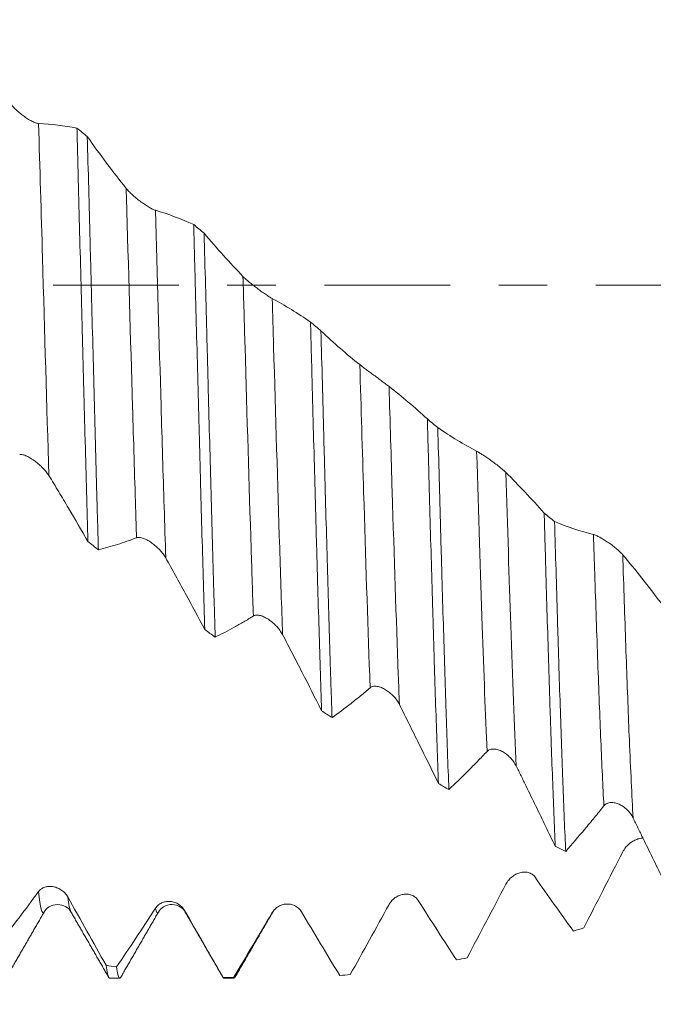
# Model space of a CAD drawing. Units: millimetres. Extents: x -47 to 94, y -82 to 34.
# Drawn here: x 63 to 69, y -6 to 2 of the extents above; entities that cross this region are included whole.
import ezdxf

# ---------------------------------------------------------------- set-up
doc = ezdxf.new("R2010")
doc.units = ezdxf.units.MM
doc.linetypes.add('CENTER', pattern=[47.5, 22, -8.5, 8.5, -8.5])
for name, color, linetype in [('1', 4, 'Continuous'), ('2', 7, 'Continuous'), ('SK2', 7, 'Continuous'), ('SK4', 2, 'CENTER')]:
    doc.layers.add(name, color=color, linetype=linetype)
doc.styles.add('iso_b_vert', font='simplex.shx')
doc.dimstyles.get("Standard").update_dxf_attribs({"dimtxt": 0.18, "dimasz": 0.18, "dimexe": 0.18, "dimexo": 0.0625, "dimgap": 0.09, "dimtad": 1, "dimzin": 0, "dimdsep": 52, "dimtxsty": 'Standard', "dimcen": 0.09, "dimadec": 0, "dimazin": 0, "dimtfac": 1, "dimtdec": 4, "dimtofl": 0, "dimtmove": 0, "dimatfit": 3, "dimfxl": 1, "dimtolj": 1, "dimtzin": 0, "dimarcsym": 0})

# ---------------------------------------------------------------- blocks, each defined once
blk = doc.blocks.new('_U2')
at = {"layer": 'SK2', "lineweight": 13}
for p, q in [((70.75, 1.5875), (70.75, 17.29107)), ((73, 7.648656), (73, 17.29107)), ((80.5, 15.29107), (63.25, 15.29107))]:
    blk.add_line(p, q, dxfattribs=at)
at = {"layer": 'SK2', "lineweight": 18}
for points in [[(70.75, 15.29107), (67.250002, 14.830287), (67.249998, 15.751854)], [(73, 15.29107), (76.499998, 15.751854), (76.500002, 14.830287)]]:
    blk.add_solid(points, dxfattribs=at)
at = {"layer": 'SK2', "lineweight": 18, "attachment_point": 7, "line_spacing_factor": 1.084337, "style": 'iso_b_vert'}
for s, insert, char_height in [('\\W0.7346;2.25', (68.513544, 23.176185), 3), ("\\W0.6474;'C'", (68.540044, 16.073704), 3.5)]:
    blk.add_mtext(s, dxfattribs=dict(at, insert=insert, char_height=char_height))
blk = doc.blocks.new('_U3')
at = {"layer": 'SK2', "lineweight": 13}
for p, q in [((60, -7.648656), (60, -15.061156)), ((73, -7.648656), (73, -15.061156)), ((73, -13.061156), (60, -13.061156))]:
    blk.add_line(p, q, dxfattribs=at)
at = {"layer": 'SK2', "lineweight": 18}
for points in [[(60, -13.061156), (63.499998, -12.600372), (63.500002, -13.521939)], [(73, -13.061156), (69.500002, -13.521939), (69.499998, -12.600372)]]:
    blk.add_solid(points, dxfattribs=at)
at = {"layer": 'SK2', "lineweight": 18, "insert": (65.017977, -12.176041), "char_height": 3, "attachment_point": 7, "line_spacing_factor": 1.084337, "style": 'iso_b_vert'}
blk.add_mtext('\\W0.5321;13', dxfattribs=at)
blk = doc.blocks.new('_U4')
at = {"layer": 'SK2', "lineweight": 13}
for p, q in [((31, -5.9375), (31, -37.561156)), ((73, -7.648656), (73, -37.561156)), ((73, -35.561156), (31, -35.561156))]:
    blk.add_line(p, q, dxfattribs=at)
at = {"layer": 'SK2', "lineweight": 18}
for points in [[(31, -35.561156), (34.499998, -35.100372), (34.500002, -36.021939)], [(73, -35.561156), (69.500002, -36.021939), (69.499998, -35.100372)]]:
    blk.add_solid(points, dxfattribs=at)
at = {"layer": 'SK2', "lineweight": 18, "insert": (50.209229, -34.676041), "char_height": 3, "attachment_point": 7, "line_spacing_factor": 1.084337, "style": 'iso_b_vert'}
blk.add_mtext('\\W0.7361;42', dxfattribs=at)
blk = doc.blocks.new('_U5')
at = {"layer": '2', "lineweight": 13}
for p, q in [((37.3, -1.5875), (37.3, -26.561156)), ((73, -7.648656), (73, -26.561156)), ((73, -24.561156), (37.3, -24.561156))]:
    blk.add_line(p, q, dxfattribs=at)
at = {"layer": '2', "lineweight": 18}
for points in [[(37.3, -24.561156), (40.799998, -24.100372), (40.800002, -25.021939)], [(73, -24.561156), (69.500002, -25.021939), (69.499998, -24.100372)]]:
    blk.add_solid(points, dxfattribs=at)
at = {"layer": '2', "lineweight": 18, "insert": (51.788544, -23.676041), "char_height": 3, "attachment_point": 7, "line_spacing_factor": 1.084337, "style": 'iso_b_vert'}
blk.add_mtext('\\W0.7346;35.7', dxfattribs=at)

msp = doc.modelspace()

# ---------------------------------------------------------------- linework, layer by layer
at = {"layer": '1', "lineweight": 18}
for p, q in [((64.4129, -5.4891), (64.4066, -5.4825)), ((63.7449, -6.0612), (63.8342, -6.0612)), ((64.7447, -6.0612), (64.8341, -6.0612)), ((64.8342, -6.0612), (64.8278, -6.0564))]:
    msp.add_line(p, q, dxfattribs=at)
at = {"layer": '1', "lineweight": 13}
msp.add_line((65.1723, -5.4827), (65.1678, -5.4882), dxfattribs=at)
at = {"layer": '1', "lineweight": 18}
for points, knots in [([(63.1231, 1.4138), (63.1156, 1.4141), (63.1065, 1.4163), (63.0912, 1.4217), (63.0858, 1.4238), (63.0748, 1.4287), (63.0691, 1.4315), (63.0574, 1.4375), (63.0514, 1.4407), (63.0395, 1.4476), (63.0274, 1.4549), (63.0153, 1.4629), (63.0031, 1.4712), (62.9969, 1.4755), (62.9787, 1.4888), (62.9669, 1.4981), (62.9494, 1.5127), (62.9436, 1.5177), (62.9324, 1.5277), (62.9269, 1.5328), (62.911, 1.5481), (62.9011, 1.5584), (62.8872, 1.5741), (62.8828, 1.5793), (62.8746, 1.5897), (62.8708, 1.5948), (62.8673, 1.5999)], [0, 0, 0, 0, 0.125, 0.125, 0.1875, 0.1875, 0.25, 0.25, 0.3125, 0.3125, 0.375, 0.4375, 0.4375, 0.5, 0.5, 0.625, 0.625, 0.6875, 0.6875, 0.75, 0.75, 0.875, 0.875, 0.9375, 0.9375, 1, 1, 1, 1]), ([(63.4588, 1.373), (63.4608, 1.2982), (63.4629, 1.2228), (63.4659, 1.1089), (63.467, 1.0708), (63.469, 0.9946), (63.474, 0.804), (63.4789, 0.6133), (63.4867, 0.3081), (63.4907, 0.1554), (63.4986, -0.15), (63.5066, -0.4555), (63.5147, -0.7613), (63.5198, -0.9524), (63.5209, -0.9907), (63.5229, -1.0669), (63.526, -1.1808), (63.529, -1.2936), (63.5392, -1.6674), (63.5472, -1.959), (63.5553, -2.243)], [0, 0, 0, 0, 0.0625, 0.0625, 0.09375, 0.09375, 0.125, 0.25, 0.25, 0.375, 0.375, 0.5, 0.625, 0.625, 0.65625, 0.65625, 0.6875, 0.75, 0.75, 1, 1, 1, 1]), ([(63.6466, -2.3139), (63.6446, -2.2428), (63.6426, -2.171), (63.6395, -2.0622), (63.6384, -2.0257), (63.6364, -1.9526), (63.6312, -1.7696), (63.6261, -1.585), (63.618, -1.2876), (63.6141, -1.1379), (63.6061, -0.8365), (63.5982, -0.5331), (63.5901, -0.2258), (63.585, -0.0323), (63.584, 0.0064), (63.582, 0.0837), (63.5789, 0.1995), (63.5759, 0.3147), (63.5698, 0.5445), (63.5658, 0.6967), (63.5577, 0.9992), (63.5536, 1.1495), (63.5496, 1.2989)], [0, 0, 0, 0, 0.0625, 0.0625, 0.09375, 0.09375, 0.125, 0.25, 0.25, 0.375, 0.375, 0.5, 0.625, 0.625, 0.65625, 0.65625, 0.6875, 0.75, 0.75, 0.875, 0.875, 1, 1, 1, 1]), ([(64.1455, 0.6547), (64.138, 0.6569), (64.129, 0.6607), (64.1136, 0.6683), (64.1082, 0.6711), (64.0972, 0.6773), (64.0915, 0.6806), (64.0799, 0.6876), (64.0739, 0.6913), (64.062, 0.699), (64.0499, 0.707), (64.0378, 0.7154), (64.0256, 0.7242), (64.0194, 0.7287), (64.0012, 0.7423), (63.9893, 0.7516), (63.9719, 0.7659), (63.9661, 0.7707), (63.9549, 0.7804), (63.9494, 0.7852), (63.9335, 0.7997), (63.9235, 0.8092), (63.9097, 0.8235), (63.9053, 0.8282), (63.8971, 0.8374), (63.8933, 0.8419), (63.8898, 0.8463)], [0, 0, 0, 0, 0.125, 0.125, 0.1875, 0.1875, 0.25, 0.25, 0.3125, 0.3125, 0.375, 0.4375, 0.4375, 0.5, 0.5, 0.625, 0.625, 0.6875, 0.6875, 0.75, 0.75, 0.875, 0.875, 0.9375, 0.9375, 1, 1, 1, 1]), ([(64.4809, 0.5299), (64.4829, 0.4532), (64.4849, 0.3761), (64.489, 0.2214), (64.491, 0.1442), (64.4971, -0.0869), (64.5011, -0.2403), (64.5132, -0.6983), (64.5214, -1.0009), (64.5314, -1.3756), (64.5345, -1.4877), (64.5375, -1.5995), (64.5395, -1.6739), (64.5405, -1.7111), (64.5455, -1.8964), (64.5494, -2.0421), (64.5613, -2.4712), (64.5695, -2.747), (64.5777, -3.0126)], [0, 0, 0, 0, 0.0625, 0.0625, 0.125, 0.125, 0.25, 0.25, 0.5, 0.5, 0.5625, 0.59375, 0.59375, 0.625, 0.625, 0.75, 0.75, 1, 1, 1, 1]), ([(64.6689, -3.0786), (64.6669, -3.0125), (64.6639, -2.9119), (64.6609, -2.8094), (64.6588, -2.7406), (64.6578, -2.7059), (64.6528, -2.5325), (64.6487, -2.392), (64.6366, -1.9653), (64.6286, -1.6739), (64.6165, -1.2264), (64.6125, -1.0756), (64.6065, -0.8466), (64.6044, -0.7697), (64.6004, -0.6162), (64.5984, -0.5396), (64.5882, -0.1565), (64.5801, 0.1492), (64.5721, 0.454)], [0, 0, 0, 0, 0.0625, 0.09375, 0.09375, 0.125, 0.125, 0.25, 0.25, 0.5, 0.5, 0.625, 0.625, 0.6875, 0.6875, 0.75, 0.75, 1, 1, 1, 1]), ([(65.168, -0.117), (65.1604, -0.1129), (65.1514, -0.1075), (65.1361, -0.0979), (65.1307, -0.0944), (65.1197, -0.0871), (65.114, -0.0833), (65.1023, -0.0754), (65.0964, -0.0713), (65.0844, -0.0629), (65.0724, -0.0544), (65.0602, -0.0456), (65.048, -0.0367), (65.0419, -0.0321), (65.0237, -0.0184), (65.0118, -0.0093), (64.9944, 0.0044), (64.9886, 0.0091), (64.9773, 0.0182), (64.9719, 0.0227), (64.9559, 0.036), (64.946, 0.0446), (64.9321, 0.0572), (64.9277, 0.0613), (64.9195, 0.0691), (64.9157, 0.0729), (64.9122, 0.0765)], [0, 0, 0, 0, 0.125, 0.125, 0.1875, 0.1875, 0.25, 0.25, 0.3125, 0.3125, 0.375, 0.4375, 0.4375, 0.5, 0.5, 0.625, 0.625, 0.6875, 0.6875, 0.75, 0.75, 0.875, 0.875, 0.9375, 0.9375, 1, 1, 1, 1]), ([(65.5033, -0.3237), (65.5043, -0.3623), (65.5053, -0.4009), (65.5074, -0.4781), (65.5084, -0.5167), (65.5114, -0.6323), (65.5134, -0.7089), (65.5195, -0.9379), (65.5276, -1.2402), (65.5397, -1.6851), (65.5477, -1.9761), (65.5537, -2.1921), (65.5567, -2.2995), (65.5598, -2.4062), (65.5618, -2.4771), (65.5628, -2.5124), (65.5679, -2.6878), (65.572, -2.8248), (65.5841, -3.2261), (65.5922, -3.4808), (65.6002, -3.7227)], [0, 0, 0, 0, 0.03125, 0.03125, 0.0625, 0.0625, 0.125, 0.125, 0.25, 0.375, 0.5, 0.5, 0.5625, 0.59375, 0.59375, 0.625, 0.625, 0.75, 0.75, 1, 1, 1, 1]), ([(65.6915, -3.7826), (65.6895, -3.7227), (65.6874, -3.6617), (65.6834, -3.5377), (65.6813, -3.4747), (65.6751, -3.2826), (65.667, -3.0215), (65.6549, -2.6152), (65.647, -2.3346), (65.6391, -2.0492), (65.635, -1.9041), (65.63, -1.7196), (65.6289, -1.6826), (65.6269, -1.6082), (65.6259, -1.5708), (65.6228, -1.4585), (65.6207, -1.3834), (65.6146, -1.158), (65.6066, -0.8563), (65.5986, -0.5524), (65.5946, -0.3999)], [0, 0, 0, 0, 0.0625, 0.0625, 0.125, 0.125, 0.25, 0.375, 0.5, 0.5, 0.625, 0.625, 0.65625, 0.65625, 0.6875, 0.6875, 0.75, 0.75, 0.875, 1, 1, 1, 1]), ([(66.1904, -0.8864), (66.1829, -0.8806), (66.1738, -0.8737), (66.1585, -0.8622), (66.1531, -0.8582), (66.1421, -0.8499), (66.1364, -0.8457), (66.1248, -0.8371), (66.1188, -0.8326), (66.1068, -0.8238), (66.0948, -0.8149), (66.0827, -0.8059), (66.0705, -0.7969), (66.0643, -0.7924), (66.0461, -0.779), (66.0342, -0.7702), (66.0168, -0.7572), (66.011, -0.753), (65.9998, -0.7446), (65.9943, -0.7405), (65.9784, -0.7286), (65.9684, -0.721), (65.9545, -0.7105), (65.9501, -0.7071), (65.9419, -0.7008), (65.9381, -0.6978), (65.9346, -0.6951)], [0, 0, 0, 0, 0.125, 0.125, 0.1875, 0.1875, 0.25, 0.25, 0.3125, 0.3125, 0.375, 0.4375, 0.4375, 0.5, 0.5, 0.625, 0.625, 0.6875, 0.6875, 0.75, 0.75, 0.875, 0.875, 0.9375, 0.9375, 1, 1, 1, 1]), ([(66.5258, -1.1707), (66.5268, -1.2087), (66.5278, -1.2466), (66.5298, -1.3224), (66.5329, -1.4355), (66.5359, -1.5475), (66.5419, -1.7697), (66.5459, -1.9158), (66.554, -2.2035), (66.5621, -2.4869), (66.5702, -2.7619), (66.5763, -2.9648), (66.5783, -3.0319), (66.5813, -3.1317), (66.5823, -3.1648), (66.5843, -3.2306), (66.5894, -3.3938), (66.5943, -3.5509), (66.6063, -3.9166), (66.6145, -4.1452), (66.6226, -4.3585)], [0, 0, 0, 0, 0.03125, 0.03125, 0.0625, 0.125, 0.125, 0.25, 0.25, 0.375, 0.5, 0.5, 0.5625, 0.5625, 0.59375, 0.59375, 0.625, 0.75, 0.75, 1, 1, 1, 1]), ([(66.7138, -4.4111), (66.7098, -4.306), (66.7057, -4.1963), (66.7006, -4.0533), (66.6996, -4.0244), (66.6976, -3.9662), (66.6945, -3.8783), (66.6915, -3.7887), (66.6855, -3.607), (66.6815, -3.4828), (66.6735, -3.2282), (66.6654, -2.9675), (66.6574, -2.6945), (66.6513, -2.485), (66.6493, -2.4144), (66.6462, -2.3073), (66.6452, -2.2714), (66.6432, -2.1995), (66.6381, -2.0194), (66.6291, -1.6916), (66.6211, -1.395), (66.6171, -1.2455)], [0, 0, 0, 0, 0.125, 0.125, 0.15625, 0.15625, 0.1875, 0.25, 0.25, 0.375, 0.375, 0.5, 0.625, 0.625, 0.6875, 0.6875, 0.71875, 0.71875, 0.75, 0.875, 1, 1, 1, 1]), ([(67.2128, -1.6386), (67.2053, -1.6311), (67.1963, -1.6229), (67.1809, -1.6097), (67.1756, -1.6052), (67.1645, -1.5961), (67.1589, -1.5915), (67.1472, -1.5823), (67.1413, -1.5776), (67.1293, -1.5684), (67.1173, -1.5593), (67.1051, -1.5504), (67.0929, -1.5415), (67.0868, -1.5371), (67.0686, -1.5241), (67.0567, -1.5158), (67.0393, -1.5039), (67.0335, -1.5001), (67.0222, -1.4926), (67.0167, -1.489), (67.0008, -1.4787), (66.9908, -1.4724), (66.977, -1.464), (66.9726, -1.4614), (66.9644, -1.4567), (66.9605, -1.4546), (66.9571, -1.4528)], [0, 0, 0, 0, 0.125, 0.125, 0.1875, 0.1875, 0.25, 0.25, 0.3125, 0.3125, 0.375, 0.4375, 0.4375, 0.5, 0.5, 0.625, 0.625, 0.6875, 0.6875, 0.75, 0.75, 0.875, 0.875, 0.9375, 0.9375, 1, 1, 1, 1]), ([(62.9579, -1.4805), (62.9655, -1.4793), (62.9748, -1.4803), (62.9961, -1.4858), (63.0075, -1.4901), (63.0316, -1.5014), (63.0437, -1.508), (63.0683, -1.5231), (63.0807, -1.5316), (63.1049, -1.5495), (63.1168, -1.5591), (63.1398, -1.5792), (63.1507, -1.5895), (63.1662, -1.6054), (63.1713, -1.6108), (63.181, -1.6217), (63.1857, -1.6272), (63.199, -1.6438), (63.2069, -1.6548), (63.2137, -1.6658)], [0, 0, 0, 0, 0.125, 0.125, 0.25, 0.25, 0.375, 0.375, 0.5, 0.5, 0.625, 0.625, 0.75, 0.75, 0.8125, 0.8125, 0.875, 0.875, 1, 1, 1, 1]), ([(63.2137, -1.6658), (63.2422, -1.7125), (63.2708, -1.7596), (63.3279, -1.8543), (63.3564, -1.9021), (63.4418, -2.0463), (63.4986, -2.1439), (63.5553, -2.243)], [0, 0, 0, 0, 0.25, 0.25, 0.5, 0.5, 1, 1, 1, 1]), ([(67.5482, -1.9951), (67.5492, -2.0317), (67.5502, -2.0682), (67.5523, -2.1407), (67.5553, -2.249), (67.5584, -2.3557), (67.5644, -2.5669), (67.5725, -2.8428), (67.5805, -3.1074), (67.5885, -3.3664), (67.5925, -3.4931), (67.5986, -3.6788), (67.6006, -3.7401), (67.6047, -3.8609), (67.6068, -3.9202), (67.6128, -4.0947), (67.6168, -4.2066), (67.6289, -4.5293), (67.6368, -4.7272), (67.645, -4.9076)], [0, 0, 0, 0, 0.03125, 0.03125, 0.0625, 0.125, 0.125, 0.25, 0.375, 0.375, 0.5, 0.5, 0.5625, 0.5625, 0.625, 0.625, 0.75, 0.75, 1, 1, 1, 1]), ([(67.7363, -4.952), (67.7323, -4.8637), (67.7282, -4.7704), (67.7221, -4.6228), (67.7201, -4.5722), (67.716, -4.4692), (67.714, -4.4167), (67.7079, -4.2566), (67.6998, -4.0356), (67.6919, -3.7999), (67.6839, -3.5568), (67.6799, -3.4315), (67.6738, -3.2381), (67.6718, -3.1727), (67.6677, -3.0399), (67.6657, -2.9725), (67.6596, -2.7691), (67.6555, -2.6315), (67.6474, -2.3521), (67.6434, -2.2105), (67.6394, -2.0668)], [0, 0, 0, 0, 0.125, 0.125, 0.1875, 0.1875, 0.25, 0.25, 0.375, 0.5, 0.5, 0.625, 0.625, 0.6875, 0.6875, 0.75, 0.75, 0.875, 0.875, 1, 1, 1, 1]), ([(63.6466, -2.3139), (63.702, -2.3007), (63.7574, -2.2855), (63.8408, -2.2595), (63.8687, -2.2503), (63.9105, -2.2355), (63.9245, -2.2304), (63.9524, -2.2199), (63.9663, -2.2145), (63.9803, -2.209)], [0, 0, 0, 0, 0.5, 0.5, 0.75, 0.75, 0.875, 0.875, 1, 1, 1, 1]), ([(63.9803, -2.209), (63.988, -2.2059), (63.9973, -2.2052), (64.0185, -2.2076), (64.0299, -2.2107), (64.054, -2.2197), (64.0662, -2.2255), (64.0907, -2.2391), (64.1032, -2.247), (64.1273, -2.2642), (64.1392, -2.2736), (64.1622, -2.2936), (64.1731, -2.3041), (64.1887, -2.3205), (64.1937, -2.3261), (64.2034, -2.3375), (64.2081, -2.3433), (64.2214, -2.3609), (64.2294, -2.3728), (64.2361, -2.3849)], [0, 0, 0, 0, 0.125, 0.125, 0.25, 0.25, 0.375, 0.375, 0.5, 0.5, 0.625, 0.625, 0.75, 0.75, 0.8125, 0.8125, 0.875, 0.875, 1, 1, 1, 1]), ([(68.2353, -2.3578), (68.2277, -2.3488), (68.2187, -2.3394), (68.2034, -2.3249), (68.198, -2.3199), (68.187, -2.3103), (68.1813, -2.3054), (68.1697, -2.2958), (68.1637, -2.291), (68.1518, -2.2817), (68.1397, -2.2726), (68.1276, -2.2638), (68.1154, -2.2552), (68.1093, -2.251), (68.091, -2.2388), (68.0792, -2.2312), (68.0617, -2.2207), (68.0559, -2.2173), (68.0447, -2.2108), (68.0392, -2.2078), (68.0233, -2.1993), (68.0133, -2.1944), (67.9994, -2.1884), (67.995, -2.1866), (67.9868, -2.1837), (67.983, -2.1825), (67.9795, -2.1816)], [0, 0, 0, 0, 0.125, 0.125, 0.1875, 0.1875, 0.25, 0.25, 0.3125, 0.3125, 0.375, 0.4375, 0.4375, 0.5, 0.5, 0.625, 0.625, 0.6875, 0.6875, 0.75, 0.75, 0.875, 0.875, 0.9375, 0.9375, 1, 1, 1, 1]), ([(64.2361, -2.3849), (64.2504, -2.4105), (64.2647, -2.4361), (64.2932, -2.4876), (64.336, -2.565), (64.3788, -2.6431), (64.4642, -2.8), (64.521, -2.9057), (64.5777, -3.0126)], [0, 0, 0, 0, 0.125, 0.125, 0.25, 0.5, 0.5, 1, 1, 1, 1]), ([(64.6689, -3.0786), (64.7243, -3.052), (64.7798, -3.0233), (64.8632, -2.9772), (64.8911, -2.9613), (64.9329, -2.9366), (64.9469, -2.9282), (64.9748, -2.9111), (64.9888, -2.9023), (65.0028, -2.8935)], [0, 0, 0, 0, 0.5, 0.5, 0.75, 0.75, 0.875, 0.875, 1, 1, 1, 1]), ([(65.0028, -2.8935), (65.0104, -2.8887), (65.0197, -2.8863), (65.041, -2.8856), (65.0524, -2.8873), (65.0764, -2.8938), (65.0886, -2.8986), (65.1132, -2.9104), (65.1256, -2.9176), (65.1498, -2.9338), (65.1616, -2.9427), (65.1847, -2.9623), (65.1956, -2.9727), (65.2111, -2.9893), (65.2161, -2.995), (65.2259, -3.0066), (65.2306, -3.0127), (65.2439, -3.0309), (65.2518, -3.0434), (65.2586, -3.0563)], [0, 0, 0, 0, 0.125, 0.125, 0.25, 0.25, 0.375, 0.375, 0.5, 0.5, 0.625, 0.625, 0.75, 0.75, 0.8125, 0.8125, 0.875, 0.875, 1, 1, 1, 1]), ([(65.2586, -3.0563), (65.2729, -3.0836), (65.2871, -3.1111), (65.3157, -3.166), (65.3585, -3.2485), (65.4013, -3.3315), (65.4867, -3.4981), (65.5436, -3.61), (65.6002, -3.7227)], [0, 0, 0, 0, 0.125, 0.125, 0.25, 0.5, 0.5, 1, 1, 1, 1]), ([(65.6915, -3.7826), (65.7468, -3.743), (65.8023, -3.7014), (65.8858, -3.6362), (65.9136, -3.6139), (65.9554, -3.5797), (65.9694, -3.5682), (65.9973, -3.5448), (66.0113, -3.5329), (66.0252, -3.521)], [0, 0, 0, 0, 0.5, 0.5, 0.75, 0.75, 0.875, 0.875, 1, 1, 1, 1]), ([(66.0252, -3.521), (66.0329, -3.5145), (66.0422, -3.5105), (66.0635, -3.5066), (66.0749, -3.5069), (66.0989, -3.5108), (66.1111, -3.5145), (66.1356, -3.5244), (66.1481, -3.5307), (66.1722, -3.5454), (66.1841, -3.5538), (66.2071, -3.5726), (66.2181, -3.5827), (66.2336, -3.5991), (66.2386, -3.6047), (66.2483, -3.6164), (66.253, -3.6225), (66.2664, -3.6411), (66.2743, -3.6539), (66.281, -3.6674)], [0, 0, 0, 0, 0.125, 0.125, 0.25, 0.25, 0.375, 0.375, 0.5, 0.5, 0.625, 0.625, 0.75, 0.75, 0.8125, 0.8125, 0.875, 0.875, 1, 1, 1, 1]), ([(66.281, -3.6674), (66.2953, -3.6959), (66.3096, -3.7245), (66.3381, -3.7817), (66.3809, -3.8677), (66.4237, -3.9539), (66.5092, -4.1266), (66.566, -4.2423), (66.6226, -4.3585)], [0, 0, 0, 0, 0.125, 0.125, 0.25, 0.5, 0.5, 1, 1, 1, 1]), ([(66.7138, -4.4111), (66.7692, -4.3592), (66.8247, -4.3056), (66.9081, -4.2225), (66.936, -4.1944), (66.9778, -4.1514), (66.9918, -4.1369), (67.0197, -4.1077), (67.0337, -4.0929), (67.0477, -4.0781)], [0, 0, 0, 0, 0.5, 0.5, 0.75, 0.75, 0.875, 0.875, 1, 1, 1, 1]), ([(67.0477, -4.0781), (67.0554, -4.07), (67.0647, -4.0645), (67.0859, -4.0576), (67.0973, -4.0565), (67.1214, -4.0577), (67.1335, -4.0602), (67.1581, -4.0679), (67.1705, -4.0733), (67.1947, -4.0863), (67.2065, -4.0939), (67.2296, -4.1115), (67.2405, -4.1212), (67.256, -4.137), (67.2611, -4.1426), (67.2708, -4.1541), (67.2755, -4.1601), (67.2888, -4.1786), (67.2967, -4.1916), (67.3035, -4.2053)], [0, 0, 0, 0, 0.125, 0.125, 0.25, 0.25, 0.375, 0.375, 0.5, 0.5, 0.625, 0.625, 0.75, 0.75, 0.8125, 0.8125, 0.875, 0.875, 1, 1, 1, 1]), ([(67.3035, -4.2053), (67.3178, -4.2345), (67.332, -4.2637), (67.3606, -4.3221), (67.4033, -4.4097), (67.4461, -4.4975), (67.5315, -4.6731), (67.5883, -4.7903), (67.645, -4.9076)], [0, 0, 0, 0, 0.125, 0.125, 0.25, 0.5, 0.5, 1, 1, 1, 1]), ([(67.7363, -4.952), (67.7916, -4.8889), (67.8471, -4.8243), (67.9306, -4.7251), (67.9585, -4.6916), (68.0003, -4.6406), (68.0143, -4.6235), (68.0422, -4.5891), (68.0562, -4.5717), (68.0702, -4.5544)], [0, 0, 0, 0, 0.5, 0.5, 0.75, 0.75, 0.875, 0.875, 1, 1, 1, 1]), ([(68.0702, -4.5544), (68.0778, -4.5449), (68.0871, -4.5379), (68.1084, -4.5281), (68.1198, -4.5256), (68.1438, -4.5242), (68.156, -4.5253), (68.1805, -4.5307), (68.1929, -4.535), (68.2171, -4.546), (68.229, -4.5528), (68.252, -4.5688), (68.263, -4.5778), (68.2785, -4.5928), (68.2835, -4.5981), (68.2932, -4.6092), (68.298, -4.615), (68.3113, -4.6331), (68.3192, -4.6459), (68.3259, -4.6597)], [0, 0, 0, 0, 0.125, 0.125, 0.25, 0.25, 0.375, 0.375, 0.5, 0.5, 0.625, 0.625, 0.75, 0.75, 0.8125, 0.8125, 0.875, 0.875, 1, 1, 1, 1]), ([(68.3259, -4.6597), (68.3402, -4.6889), (68.3688, -4.7473), (68.4258, -4.8641), (68.4686, -4.9517), (68.554, -5.1266), (68.6108, -5.243), (68.6674, -5.3592)], [0, 0, 0, 0, 0.125, 0.25, 0.5, 0.5, 1, 1, 1, 1]), ([(68.4137, -4.8368), (68.4135, -4.8368), (68.4134, -4.8368), (68.4073, -4.8368), (68.3953, -4.8376), (68.3832, -4.8399), (68.371, -4.8429), (68.3648, -4.8448), (68.3466, -4.8513), (68.3347, -4.857), (68.3173, -4.8674), (68.3115, -4.8712), (68.3003, -4.8793), (68.2948, -4.8837), (68.2788, -4.8975), (68.2689, -4.9078), (68.255, -4.9251), (68.2506, -4.9312), (68.2424, -4.9438), (68.2385, -4.9503), (68.235, -4.9571)], [0, 0, 0, 0, 0.001771, 0.001771, 0.092519, 0.183267, 0.183267, 0.274015, 0.274015, 0.455512, 0.455512, 0.54626, 0.54626, 0.637008, 0.637008, 0.818504, 0.818504, 0.909252, 0.909252, 1, 1, 1, 1]), ([(67.4684, -5.1782), (67.4609, -5.1673), (67.4519, -5.1587), (67.4365, -5.1485), (67.4312, -5.1456), (67.4201, -5.1408), (67.4145, -5.1388), (67.4028, -5.1358), (67.3969, -5.1347), (67.3849, -5.1334), (67.3729, -5.1329), (67.3608, -5.134), (67.3486, -5.1358), (67.3424, -5.137), (67.3242, -5.1419), (67.3123, -5.1464), (67.2949, -5.1553), (67.2891, -5.1586), (67.2778, -5.1658), (67.2724, -5.1697), (67.2564, -5.1823), (67.2464, -5.1918), (67.2326, -5.2082), (67.2282, -5.214), (67.22, -5.2261), (67.2161, -5.2324), (67.2127, -5.2391)], [0, 0, 0, 0, 0.125, 0.125, 0.1875, 0.1875, 0.25, 0.25, 0.3125, 0.3125, 0.375, 0.4375, 0.4375, 0.5, 0.5, 0.625, 0.625, 0.6875, 0.6875, 0.75, 0.75, 0.875, 0.875, 0.9375, 0.9375, 1, 1, 1, 1]), ([(63.3787, -5.3507), (63.3712, -5.3373), (63.3622, -5.3255), (63.3468, -5.3096), (63.3414, -5.3047), (63.3304, -5.2957), (63.3247, -5.2916), (63.313, -5.284), (63.3071, -5.2806), (63.2951, -5.2746), (63.2831, -5.2693), (63.2709, -5.2655), (63.2587, -5.2623), (63.2526, -5.261), (63.2344, -5.2583), (63.2225, -5.2578), (63.2051, -5.2592), (63.1993, -5.2599), (63.188, -5.2622), (63.1826, -5.2636), (63.1667, -5.269), (63.1567, -5.2739), (63.1429, -5.2836), (63.1384, -5.2872), (63.1302, -5.2951), (63.1264, -5.2995), (63.1229, -5.3042)], [0, 0, 0, 0, 0.125, 0.125, 0.1875, 0.1875, 0.25, 0.25, 0.3125, 0.3125, 0.375, 0.4375, 0.4375, 0.5, 0.5, 0.625, 0.625, 0.6875, 0.6875, 0.75, 0.75, 0.875, 0.875, 0.9375, 0.9375, 1, 1, 1, 1]), ([(66.446, -5.3825), (66.4385, -5.3707), (66.4294, -5.3609), (66.4141, -5.3489), (66.4087, -5.3454), (66.3977, -5.3393), (66.392, -5.3367), (66.3804, -5.3324), (66.3744, -5.3307), (66.3624, -5.3281), (66.3504, -5.3264), (66.3383, -5.3262), (66.3261, -5.3267), (66.3199, -5.3274), (66.3017, -5.3304), (66.2898, -5.3338), (66.2724, -5.3409), (66.2666, -5.3437), (66.2554, -5.3498), (66.2499, -5.3532), (66.234, -5.3643), (66.224, -5.3729), (66.2101, -5.388), (66.2057, -5.3934), (66.1975, -5.4048), (66.1937, -5.4108), (66.1902, -5.4171)], [0, 0, 0, 0, 0.125, 0.125, 0.1875, 0.1875, 0.25, 0.25, 0.3125, 0.3125, 0.375, 0.4375, 0.4375, 0.5, 0.5, 0.625, 0.625, 0.6875, 0.6875, 0.75, 0.75, 0.875, 0.875, 0.9375, 0.9375, 1, 1, 1, 1]), ([(63.1724, -5.4822), (63.1826, -5.4634), (63.2108, -5.4346), (63.2889, -5.4083), (63.367, -5.4335), (63.3954, -5.4618), (63.4056, -5.4803)], [0, 0, 0, 0, 0.247788, 0.501224, 0.754047, 1, 1, 1, 1]), ([(64.4012, -5.4698), (64.3936, -5.4567), (64.3846, -5.4454), (64.3693, -5.4305), (64.3639, -5.4259), (64.3528, -5.4177), (64.3472, -5.4141), (64.3355, -5.4075), (64.3295, -5.4046), (64.3176, -5.3996), (64.3056, -5.3954), (64.2934, -5.3927), (64.2812, -5.3907), (64.2751, -5.3901), (64.2568, -5.3893), (64.245, -5.3901), (64.2275, -5.3935), (64.2218, -5.395), (64.2105, -5.3986), (64.205, -5.4007), (64.1891, -5.4082), (64.1791, -5.4144), (64.1653, -5.4262), (64.1609, -5.4305), (64.1527, -5.4397), (64.1489, -5.4447), (64.1454, -5.4501)], [0, 0, 0, 0, 0.125, 0.125, 0.1875, 0.1875, 0.25, 0.25, 0.3125, 0.3125, 0.375, 0.4375, 0.4375, 0.5, 0.5, 0.625, 0.625, 0.6875, 0.6875, 0.75, 0.75, 0.875, 0.875, 0.9375, 0.9375, 1, 1, 1, 1]), ([(64.1716, -5.4839), (64.1829, -5.4638), (64.2133, -5.4324), (64.292, -5.4078), (64.3706, -5.4348), (64.401, -5.4679), (64.4123, -5.4889)], [0, 0, 0, 0, 0.241892, 0.499927, 0.757974, 1, 1, 1, 1]), ([(65.4236, -5.4806), (65.416, -5.468), (65.407, -5.4574), (65.3917, -5.4438), (65.3863, -5.4397), (65.3753, -5.4325), (65.3696, -5.4293), (65.3579, -5.4238), (65.352, -5.4215), (65.34, -5.4177), (65.328, -5.4147), (65.3158, -5.4132), (65.3036, -5.4125), (65.2975, -5.4125), (65.2793, -5.4136), (65.2674, -5.4158), (65.25, -5.4211), (65.2442, -5.4232), (65.2329, -5.4281), (65.2275, -5.4309), (65.2115, -5.4403), (65.2016, -5.4478), (65.1877, -5.4614), (65.1833, -5.4663), (65.1751, -5.4767), (65.1713, -5.4822), (65.1678, -5.4882)], [0, 0, 0, 0, 0.125, 0.125, 0.1875, 0.1875, 0.25, 0.25, 0.3125, 0.3125, 0.375, 0.4375, 0.4375, 0.5, 0.5, 0.625, 0.625, 0.6875, 0.6875, 0.75, 0.75, 0.875, 0.875, 0.9375, 0.9375, 1, 1, 1, 1]), ([(63.714, -5.9483), (63.7181, -5.9776), (63.7222, -6.0014), (63.7283, -6.0284), (63.7303, -6.0359), (63.7343, -6.0482), (63.7364, -6.0529), (63.7406, -6.0595), (63.7427, -6.0612), (63.7449, -6.0612)], [0, 0, 0, 0, 0.393854, 0.393854, 0.59078, 0.59078, 0.787707, 0.787707, 1, 1, 1, 1]), ([(63.8342, -6.0612), (63.8327, -6.0612), (63.8271, -6.0581), (63.8175, -6.0338), (63.8094, -5.9902), (63.8054, -5.9625)], [0, 0, 0, 0, 0.160378, 0.580189, 1, 1, 1, 1])]:
    msp.add_open_spline(points, degree=3, knots=knots, dxfattribs=at)
at = {"layer": '1', "lineweight": 13}
for points, knots in [([(63.2137, -1.6658), (63.1952, -1.059), (63.1654, -0.0273), (63.1347, 1.028), (63.1231, 1.4138)], [0, 0, 0, 0, 0.625396, 1, 1, 1, 1]), ([(63.9803, -2.209), (63.9776, -2.1225), (63.966, -1.7537), (63.9364, -0.7672), (63.9092, 0.1842), (63.8906, 0.8181), (63.8898, 0.8463)], [0, 0, 0, 0, 0.091183, 0.383707, 0.972607, 1, 1, 1, 1]), ([(64.2361, -2.3849), (64.2314, -2.24), (64.218, -1.8128), (64.1875, -0.7976), (64.1622, 0.0854), (64.1455, 0.6547)], [0, 0, 0, 0, 0.155836, 0.448226, 1, 1, 1, 1]), ([(65.0028, -2.8935), (64.9963, -2.703), (64.9719, -1.9625), (64.9418, -0.9444), (64.9182, -0.1292), (64.9122, 0.0765)], [0, 0, 0, 0, 0.213461, 0.801333, 1, 1, 1, 1]), ([(65.2586, -3.0563), (65.2501, -2.8141), (65.2238, -2.0207), (65.1937, -1.0032), (65.172, -0.2559), (65.168, -0.117)], [0, 0, 0, 0, 0.277333, 0.865726, 1, 1, 1, 1]), ([(66.0252, -3.521), (66.0239, -3.485), (66.0045, -2.9674), (65.974, -2.0291), (65.9456, -1.0709), (65.9346, -0.6951)], [0, 0, 0, 0, 0.043935, 0.62583, 1, 1, 1, 1]), ([(66.281, -3.6674), (66.2777, -3.5826), (66.2564, -3.0203), (66.2259, -2.0844), (66.1995, -1.1957), (66.1904, -0.8864)], [0, 0, 0, 0, 0.106879, 0.690654, 1, 1, 1, 1]), ([(67.0477, -4.0781), (67.0339, -3.7594), (67.0042, -2.9765), (66.9736, -2.0041), (66.9571, -1.4528)], [0, 0, 0, 0, 0.470334, 1, 1, 1, 1]), ([(67.3035, -4.2053), (67.2878, -3.8573), (67.258, -3.0828), (67.2274, -2.1177), (67.2128, -1.6386)], [0, 0, 0, 0, 0.534347, 1, 1, 1, 1]), ([(68.0702, -4.5544), (68.0614, -4.3854), (68.0438, -4.0056), (68.0169, -3.3107), (67.9955, -2.6823), (67.9831, -2.2964), (67.9795, -2.1816)], [0, 0, 0, 0, 0.293622, 0.584278, 0.877542, 1, 1, 1, 1]), ([(68.3259, -4.6597), (68.3153, -4.4648), (68.2957, -4.0523), (68.2668, -3.3051), (68.2474, -2.7343), (68.237, -2.4109), (68.2353, -2.3578)], [0, 0, 0, 0, 0.358668, 0.649402, 0.942744, 1, 1, 1, 1])]:
    msp.add_open_spline(points, degree=3, knots=knots, dxfattribs=at)
at = {"layer": '1', "lineweight": 18}
for points, degree in [([(63.4588, 1.373), (63.3476, 1.3953), (63.2357, 1.4089), (63.1231, 1.4138)], 3), ([(63.4588, 1.373), (63.4891, 1.3484), (63.5194, 1.3236), (63.5496, 1.2989)], 3), ([(63.8898, 0.8463), (63.7756, 0.9896), (63.6622, 1.1407), (63.5496, 1.2989)], 3), ([(64.4809, 0.5299), (64.3698, 0.58), (64.258, 0.6216), (64.1455, 0.6547)], 3), ([(64.4809, 0.5299), (64.5113, 0.5046), (64.5417, 0.4793), (64.5721, 0.454)], 3), ([(64.9122, 0.0765), (64.798, 0.194), (64.6847, 0.3201), (64.5721, 0.454)], 3), ([(65.5033, -0.3237), (65.3922, -0.2466), (65.2804, -0.1776), (65.168, -0.117)], 3), ([(65.5033, -0.3237), (65.5337, -0.3491), (65.5642, -0.3745), (65.5946, -0.3999)], 3), ([(65.9346, -0.6951), (65.8205, -0.6056), (65.7072, -0.507), (65.5946, -0.3999)], 3), ([(66.5258, -1.1707), (66.4147, -1.0682), (66.3029, -0.9733), (66.1904, -0.8864)], 3), ([(66.5258, -1.1707), (66.5562, -1.1957), (66.5867, -1.2206), (66.6171, -1.2455)], 3), ([(66.9571, -1.4528), (66.843, -1.393), (66.7297, -1.3237), (66.6171, -1.2455)], 3), ([(67.5482, -1.9951), (67.4371, -1.8692), (67.3253, -1.7502), (67.2128, -1.6386)], 3), ([(67.5482, -1.9951), (67.5786, -2.0191), (67.609, -2.043), (67.6394, -2.0668)], 3), ([(67.9795, -2.1816), (67.8653, -2.1529), (67.752, -2.1145), (67.6394, -2.0668)], 3), ([(63.6466, -2.3139), (63.6162, -2.2903), (63.5857, -2.2667), (63.5553, -2.243)], 3), ([(68.5706, -2.7795), (68.4595, -2.6325), (68.3477, -2.4918), (68.2353, -2.3578)], 3), ([(64.6689, -3.0786), (64.6385, -3.0567), (64.6081, -3.0347), (64.5777, -3.0126)], 3), ([(65.6915, -3.7826), (65.6611, -3.7628), (65.6306, -3.7428), (65.6002, -3.7227)], 3), ([(66.7138, -4.4111), (66.6834, -4.3937), (66.653, -4.3761), (66.6226, -4.3585)], 3), ([(67.7363, -4.952), (67.7058, -4.9373), (67.6754, -4.9225), (67.645, -4.9076)], 3), ([(68.235, -4.9571), (68.1209, -5.1794), (68.0075, -5.4011), (67.8949, -5.6216)], 3), ([(67.2127, -5.2391), (67.0985, -5.4563), (66.9852, -5.6715), (66.8726, -5.8842)], 3), ([(67.8037, -5.6496), (67.6927, -5.4976), (67.5809, -5.3403), (67.4684, -5.1782)], 3), ([(63.1229, -5.3042), (63.0089, -5.4598), (62.8956, -5.6085), (62.7831, -5.7502)], 3), ([(63.714, -5.9483), (63.603, -5.7497), (63.4912, -5.5503), (63.3787, -5.3507)], 3), ([(66.1902, -5.4171), (66.0761, -5.6249), (65.9628, -5.8294), (65.8502, -6.0301)], 3), ([(66.7815, -5.902), (66.6704, -5.733), (66.5585, -5.5596), (66.446, -5.3825)], 3), ([(62.8383, -6.06), (63.0049, -5.7718), (63.1716, -5.4836)], 2), ([(63.4057, -5.4805), (63.5721, -5.7683), (63.7386, -6.0562)], 2), ([(64.1454, -5.4501), (64.0313, -5.6268), (63.918, -5.7977), (63.8054, -5.9625)], 3), ([(63.8378, -6.061), (64.0047, -5.7725), (64.1716, -5.4838)], 2), ([(64.7365, -6.0529), (64.6254, -5.8603), (64.5136, -5.6658), (64.4012, -5.4698)], 3), ([(64.4066, -5.4825), (64.5734, -5.7708), (64.74, -6.0592)], 2), ([(65.1678, -5.4882), (65.0537, -5.6823), (64.9404, -5.8718), (64.8278, -6.0564)], 3), ([(64.8391, -6.0589), (65.0057, -5.7707), (65.1723, -5.4826)], 2), ([(65.1723, -5.4826), (65.1777, -5.4708), (65.1885, -5.4605)], 2), ([(65.759, -6.0373), (65.6479, -5.8547), (65.5361, -5.669), (65.4236, -5.4806)], 3), ([(67.8037, -5.6496), (67.8341, -5.6404), (67.8645, -5.6311), (67.8949, -5.6216)], 3), ([(66.7815, -5.902), (66.8119, -5.8963), (66.8422, -5.8903), (66.8726, -5.8842)], 3), ([(63.714, -5.9483), (63.7445, -5.9532), (63.7749, -5.9579), (63.8054, -5.9625)], 3), ([(64.7365, -6.0529), (64.7392, -6.0584), (64.742, -6.0612), (64.7447, -6.0612)], 3), ([(64.7365, -6.0529), (64.7669, -6.0542), (64.7974, -6.0554), (64.8278, -6.0564)], 3), ([(65.759, -6.0373), (65.7894, -6.0351), (65.8198, -6.0327), (65.8502, -6.0301)], 3)]:
    msp.add_open_spline(points, degree=degree, dxfattribs=at)
at = {"layer": '1', "lineweight": 13}
for points in [[(63.1716, -5.4836), (63.1552, -5.5091), (63.1389, -5.446), (63.1229, -5.3042)], [(63.4059, -5.481), (63.3968, -5.4638), (63.3877, -5.4198), (63.3787, -5.3507)], [(64.1717, -5.4838), (64.163, -5.4974), (64.1542, -5.4864), (64.1454, -5.4501)], [(64.4066, -5.4825), (64.4048, -5.4793), (64.403, -5.4751), (64.4012, -5.4698)]]:
    msp.add_open_spline(points, degree=3, dxfattribs=at)
at = {"layer": 'SK4', "lineweight": 18, "ltscale": 0.05}
msp.add_line((-27, 0), (73, 0), dxfattribs=at)

# ---------------------------------------------------------------- dimensions: what is measured, and where the dimension line sits
at = {"layer": '2', "lineweight": 18}
dim = msp.add_linear_dim(base=(37.3, -24.5612), p1=(73, -6.0612), p2=(37.3, 0), dimstyle='Standard', override={"dimtxt": 3, "dimasz": 3.5, "dimexe": 2, "dimexo": 1.5875, "dimgap": 1.5, "dimtad": 1, "dimtih": 1, "dimtoh": 0, "dimdec": 1, "dimlfac": 1, "dimzin": 8, "dimdsep": 46, "dimlunit": 2, "dimpost": '<>', "dimtxsty": 'iso_b_vert', "dimsah": 1, "dimse1": 0, "dimse2": 0, "dimsd1": 0, "dimsd2": 0, "dimclrd": 2, "dimclre": 2, "dimclrt": 2, "dimtol": 0, "dimtm": -0.1, "dimtfac": 1.166667, "dimtdec": 3, "dimtofl": 1, "dimtmove": 0, "dimtzin": 8, "dimlwd": 13, "dimlwe": 13}, dxfattribs=at)
dim.commit()
dim.dimension.update_dxf_attribs({"geometry": '_U5', "text_midpoint": (55.15, -24.5612)})
at = {"layer": 'SK2', "lineweight": 18}
for base, p1, p2, override, picture, middle in [((70.75, 15.2911), (73, 6.0612), (70.75, 0), {"dimtxt": 3, "dimasz": 3.5, "dimexe": 2, "dimexo": 1.5875, "dimgap": 1.5, "dimtad": 1, "dimtih": 1, "dimtoh": 0, "dimdec": 3, "dimlfac": 1, "dimzin": 8, "dimdsep": 46, "dimlunit": 2, "dimpost": '<>', "dimtxsty": 'iso_b_vert', "dimsah": 1, "dimse1": 0, "dimse2": 0, "dimsd1": 0, "dimsd2": 0, "dimclrd": 2, "dimclre": 2, "dimclrt": 2, "dimtol": 0, "dimtm": -0.1, "dimtfac": 1.166667, "dimtdec": 3, "dimtofl": 1, "dimtmove": 0, "dimtzin": 8, "dimlwd": 13, "dimlwe": 13}, '_U2', (71.875, 15.2911)), ((31, -35.5612), (73, -6.0612), (31, -4.35), {"dimtxt": 3, "dimasz": 3.5, "dimexe": 2, "dimexo": 1.5875, "dimgap": 1.5, "dimtad": 1, "dimtih": 1, "dimtoh": 0, "dimdec": 1, "dimlfac": 1, "dimzin": 8, "dimdsep": 46, "dimlunit": 2, "dimpost": '<>', "dimtxsty": 'iso_b_vert', "dimsah": 1, "dimse1": 0, "dimse2": 0, "dimsd1": 0, "dimsd2": 0, "dimclrd": 2, "dimclre": 2, "dimclrt": 2, "dimtol": 0, "dimtm": -0.1, "dimtfac": 1.166667, "dimtdec": 3, "dimtofl": 1, "dimtmove": 0, "dimtzin": 8, "dimlwd": 13, "dimlwe": 13}, '_U4', (52, -35.5612)), ((60, -13.0612), (73, -6.0612), (60, -6.0612), {"dimtxt": 3, "dimasz": 3.5, "dimexe": 2, "dimexo": 1.5875, "dimgap": 1.5, "dimtad": 1, "dimtih": 1, "dimtoh": 0, "dimdec": 1, "dimlfac": 1, "dimzin": 8, "dimdsep": 46, "dimlunit": 2, "dimpost": '<>', "dimtxsty": 'iso_b_vert', "dimsah": 1, "dimse1": 0, "dimse2": 0, "dimsd1": 0, "dimsd2": 0, "dimclrd": 2, "dimclre": 2, "dimclrt": 2, "dimtol": 0, "dimtm": -0.1, "dimtfac": 1.166667, "dimtdec": 3, "dimtofl": 1, "dimtmove": 0, "dimtzin": 8, "dimlwd": 13, "dimlwe": 13}, '_U3', (66.2759, -13.0612))]:
    dim = msp.add_linear_dim(base=base, p1=p1, p2=p2, dimstyle='Standard', override=override, dxfattribs=at)
    dim.commit()
    dim.dimension.update_dxf_attribs({"geometry": picture, "text_midpoint": middle})

doc.saveas('drawing.dxf')
